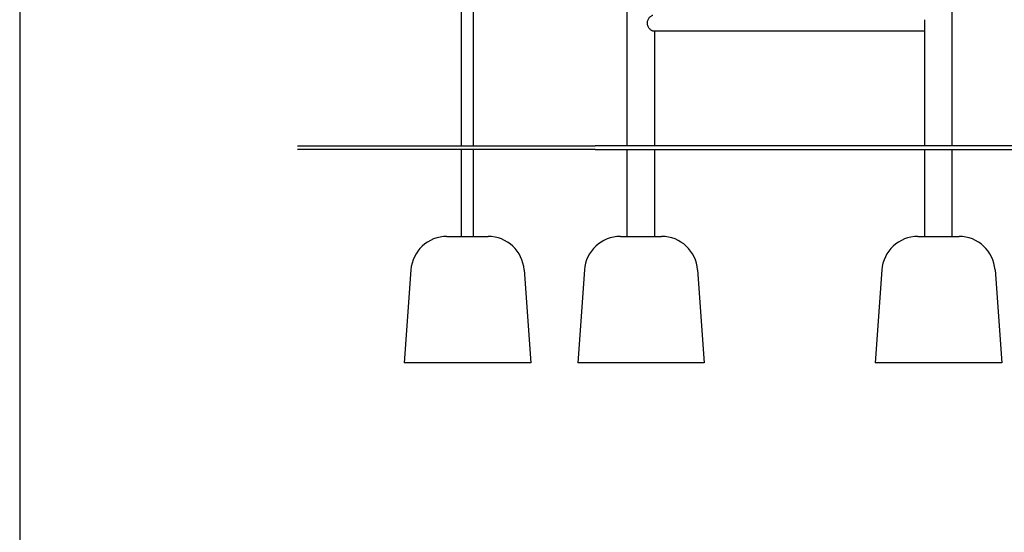
# Model space of a CAD drawing. Units: millimetres. Extents: x 1283 to 19083, y 1295 to 16095.
# Drawn here: x 1283 to 4007, y 8695 to 10113 of the extents above; entities that cross this region are included whole.
import ezdxf

# ---------------------------------------------------------------- set-up
doc = ezdxf.new("R2010")
doc.units = ezdxf.units.MM
doc.layers.add('MV', color=2, linetype='Continuous', plot=False)
doc.layers.add('Widoczne (ISO)', color=7, linetype='Continuous')

msp = doc.modelspace()

# ---------------------------------------------------------------- linework, layer by layer
at = {"layer": 'MV'}
msp.add_lwpolyline([(1282.865, 1294.949), (19082.865, 1294.949), (19082.865, 16094.949), (1282.865, 16094.949)], close=True, dxfattribs=at)
at = {"layer": 'Widoczne (ISO)'}
for p, q in [((2963.596, 9763.482), (2963.596, 11863.482)), ((3862.42, 9763.482), (3862.42, 11686.328)), ((2504.796, 9763.482), (2504.796, 11553.482)), ((2538.496, 9763.482), (2538.496, 11553.482)), ((3034.598, 10082.282), (3786.32, 10082.282)), ((3039.696, 9763.482), (3039.696, 10082.282)), ((3786.32, 9763.482), (3786.32, 10094.129)), ((2051.646, 9763.482), (2874.37, 9763.482)), ((2874.37, 9753.482), (2051.646, 9753.482)), ((2504.796, 9513.482), (2504.796, 9753.482)), ((2538.496, 9513.482), (2538.496, 9753.482)), ((4774.37, 9763.482), (2874.37, 9763.482)), ((2874.37, 9753.482), (4774.37, 9753.482)), ((2963.596, 9513.482), (2963.596, 9753.482)), ((3039.696, 9513.482), (3039.696, 9753.482)), ((3786.32, 9513.482), (3786.32, 9753.482)), ((3862.42, 9513.482), (3862.42, 9753.482)), ((2464.758, 9513.482), (2578.534, 9513.482)), ((2944.758, 9513.482), (3058.534, 9513.482)), ((3767.482, 9513.482), (3881.258, 9513.482)), ((2365.012, 9420.607), (2346.646, 9163.482)), ((2678.28, 9420.607), (2696.646, 9163.482)), ((2845.012, 9420.607), (2826.646, 9163.482)), ((3158.28, 9420.607), (3176.646, 9163.482)), ((3667.736, 9420.607), (3649.37, 9163.482)), ((3981.004, 9420.607), (3999.37, 9163.482)), ((2696.646, 9163.482), (2346.646, 9163.482)), ((3176.646, 9163.482), (2826.646, 9163.482)), ((3999.37, 9163.482), (3649.37, 9163.482))]:
    msp.add_line(p, q, dxfattribs=at)
for centre, start, end in [((2464.758, 9413.482), 90, 175.914383), ((2578.534, 9413.482), 4.085617, 90), ((2944.758, 9413.482), 90, 175.914383), ((3058.534, 9413.482), 4.085617, 90), ((3767.482, 9413.482), 90, 175.914383), ((3881.258, 9413.482), 4.085617, 90)]:
    msp.add_arc(centre, 100, start, end, dxfattribs=at)
for points, knots in [([(3034.598, 10124.682), (3033.917, 10124.682), (3033.152, 10124.549), (3031.506, 10123.997), (3030.625, 10123.579), (3028.826, 10122.487), (3027.905, 10121.812), (3026.113, 10120.266), (3025.241, 10119.395), (3023.631, 10117.546), (3022.832, 10116.5), (3021.364, 10114.217), (3020.695, 10112.979), (3019.586, 10110.381), (3019.145, 10109.018), (3018.556, 10106.253), (3018.41, 10104.851), (3018.41, 10103.482)], [9.83578817, 9.83578817, 9.83578817, 9.83578817, 10.24468601, 10.24468601, 10.65358385, 10.65358385, 11.06248169, 11.06248169, 11.47137953, 11.47137953, 11.8821307, 11.8821307, 12.29288188, 12.29288188, 12.70363306, 12.70363306, 13.11438423, 13.11438423, 13.11438423, 13.11438423]), ([(3786.406, 10103.482), (3786.406, 10104.851), (3786.394, 10106.253), (3786.359, 10109.018), (3786.335, 10110.381), (3786.322, 10112.071), (3786.32, 10112.457), (3786.32, 10112.836)], [0, 0, 0, 0, 0.410751176, 0.410751176, 0.821502352, 0.821502352, 0.945133982, 0.945133982, 0.945133982, 0.945133982]), ([(3018.41, 10103.482), (3018.41, 10102.113), (3018.556, 10100.711), (3019.145, 10097.946), (3019.586, 10096.583), (3020.695, 10093.985), (3021.364, 10092.748), (3022.832, 10090.464), (3023.631, 10089.418), (3025.241, 10087.569), (3026.113, 10086.698), (3027.905, 10085.152), (3028.826, 10084.477), (3030.625, 10083.385), (3031.506, 10082.967), (3033.152, 10082.416), (3033.917, 10082.282), (3034.598, 10082.282)], [0, 0, 0, 0, 0.41075118, 0.41075118, 0.82150235, 0.82150235, 1.23225353, 1.23225353, 1.6430047, 1.6430047, 2.05190254, 2.05190254, 2.46080038, 2.46080038, 2.86969822, 2.86969822, 3.27859606, 3.27859606, 3.27859606, 3.27859606]), ([(3786.32, 10094.129), (3786.32, 10094.508), (3786.322, 10094.893), (3786.335, 10096.583), (3786.359, 10097.946), (3786.394, 10100.711), (3786.406, 10102.113), (3786.406, 10103.482)], [12.16925025, 12.16925025, 12.16925025, 12.16925025, 12.29288188, 12.29288188, 12.703633056, 12.703633056, 13.114384232, 13.114384232, 13.114384232, 13.114384232])]:
    msp.add_open_spline(points, degree=3, knots=knots, dxfattribs=at)

doc.saveas('drawing.dxf')
